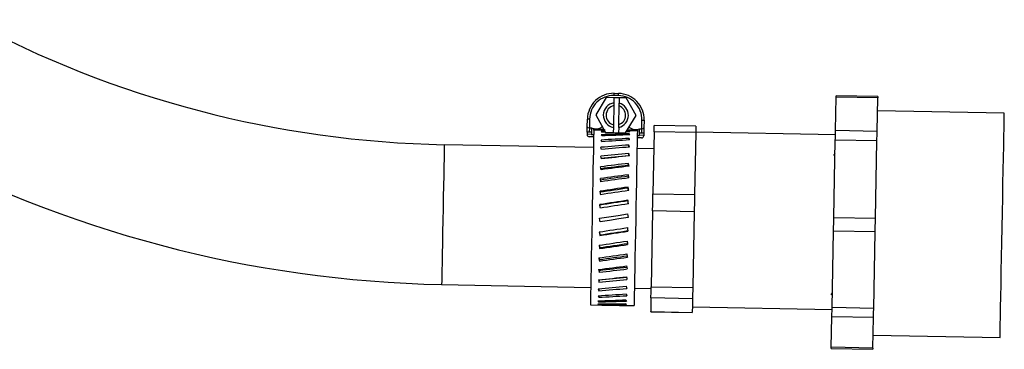
# Model space of a CAD drawing. Units: inches. Extents: x -217 to -22, y -33 to 143.
# Drawn here: x -88 to -81, y -30 to -28 of the extents above; entities that cross this region are included whole.
import ezdxf

# ---------------------------------------------------------------- set-up
doc = ezdxf.new("R2010")
doc.units = ezdxf.units.IN
doc.header["$MEASUREMENT"] = 0

msp = doc.modelspace()

# ---------------------------------------------------------------- linework, layer by layer
at = {"color": 7, "linetype": 'Continuous', "lineweight": 25}
for p, q in [((-83.3767, -28.5112), (-83.4513, -28.6348)), ((-83.3202, -28.5123), (-83.3767, -28.5112)), ((-83.3202, -28.5123), (-83.3209, -28.549)), ((-83.2823, -28.513), (-83.3202, -28.5123)), ((-83.2886, -28.4973), (-83.3199, -28.4967)), ((-83.3196, -28.4811), (-83.2883, -28.4817)), ((-83.2823, -28.513), (-83.2831, -28.5511)), ((-83.2324, -28.514), (-83.2823, -28.513)), ((-83.1626, -28.6403), (-83.2324, -28.514)), ((-81.7345, -28.7472), (-81.7299, -28.5085)), ((-81.432, -28.5142), (-81.7299, -28.5085)), ((-81.4318, -28.5037), (-81.7297, -28.498)), ((-81.4366, -28.753), (-81.432, -28.5142)), ((-83.3213, -28.5689), (-83.3239, -28.7056)), ((-83.3209, -28.549), (-83.3213, -28.5689)), ((-83.286, -28.7045), (-83.2835, -28.5715)), ((-80.5259, -28.6228), (-81.4337, -28.6054)), ((-83.5117, -28.7209), (-83.5106, -28.6649)), ((-83.495, -28.6652), (-83.4962, -28.7277)), ((-83.4513, -28.6348), (-83.3815, -28.7612)), ((-83.2372, -28.7639), (-83.1626, -28.6403)), ((-83.1213, -28.7349), (-83.1201, -28.6724)), ((-83.1045, -28.6727), (-83.1055, -28.7287)), ((-83.5124, -28.7587), (-83.5117, -28.7209)), ((-83.4962, -28.7277), (-83.4968, -28.759)), ((-83.4812, -28.7593), (-83.4968, -28.759)), ((-83.4962, -28.7277), (-83.4806, -28.728)), ((-83.4812, -28.7593), (-83.4815, -28.7749)), ((-83.4806, -28.728), (-83.4812, -28.7593)), ((-83.4653, -28.7439), (-83.4651, -28.7361)), ((-83.3902, -28.7454), (-83.4653, -28.7439)), ((-83.3902, -28.7454), (-83.4653, -28.7439)), ((-83.4651, -28.7361), (-83.3946, -28.7375)), ((-83.3243, -28.7256), (-83.325, -28.7623)), ((-83.3239, -28.7056), (-83.3243, -28.7256)), ((-83.2864, -28.7249), (-83.2871, -28.763)), ((-83.2864, -28.7249), (-83.286, -28.7045)), ((-83.1528, -28.7499), (-83.2279, -28.7485)), ((-83.1528, -28.7499), (-83.2279, -28.7485)), ((-83.2232, -28.7408), (-83.1527, -28.7421)), ((-83.2114, -28.7559), (-83.2114, -28.7525)), ((-83.1527, -28.7421), (-83.1528, -28.7499)), ((-83.1375, -28.7659), (-83.1369, -28.7346)), ((-83.1369, -28.7346), (-83.1213, -28.7349)), ((-83.1219, -28.7662), (-83.1213, -28.7349)), ((-83.1055, -28.7287), (-83.1063, -28.7665)), ((-83.0329, -28.7556), (-83.0414, -29.1994)), ((-82.735, -28.7613), (-83.0329, -28.7556)), ((-82.7341, -28.7163), (-83.0321, -28.7106)), ((-81.7351, -28.7772), (-82.7349, -28.758)), ((-81.4366, -28.753), (-81.7345, -28.7472)), ((-83.5127, -28.7743), (-83.5128, -28.7763)), ((-83.4815, -28.7749), (-83.5127, -28.7743)), ((-83.4662, -28.7928), (-83.4975, -28.7922)), ((-83.4815, -28.7749), (-83.4815, -28.7769)), ((-83.4659, -28.7772), (-83.4815, -28.7769)), ((-83.3815, -28.7612), (-83.325, -28.7623)), ((-83.325, -28.7623), (-83.2871, -28.763)), ((-83.2871, -28.763), (-83.2372, -28.7639)), ((-83.2126, -28.8151), (-83.2124, -28.8038)), ((-83.2119, -28.7781), (-83.2117, -28.7707)), ((-83.1225, -28.7994), (-83.1538, -28.7988)), ((-83.1535, -28.7832), (-83.1378, -28.7835)), ((-83.1066, -28.7821), (-83.1378, -28.7815)), ((-83.1378, -28.7815), (-83.1378, -28.7835)), ((-83.1219, -28.7662), (-83.1375, -28.7659)), ((-83.1066, -28.7821), (-83.1066, -28.7841)), ((-82.735, -28.7613), (-82.7392, -28.9832)), ((-81.7465, -29.3714), (-81.7358, -28.8162)), ((-81.4379, -28.8219), (-81.7358, -28.8162)), ((-81.4486, -29.3771), (-81.4379, -28.8219)), ((-83.4677, -28.8689), (-84.535, -28.8484)), ((-83.2136, -28.8658), (-83.2133, -28.8509)), ((-83.0353, -28.8772), (-83.1552, -28.8749)), ((-83.2147, -28.9275), (-83.2144, -28.9109)), ((-81.7384, -28.9105), (-81.7478, -28.9261)), ((-83.2161, -28.996), (-83.2158, -28.9823)), ((-82.7392, -28.9832), (-82.7435, -29.2051)), ((-83.2175, -29.0739), (-83.2173, -29.0633)), ((-83.2192, -29.1592), (-83.219, -29.1519)), ((-83.2209, -29.2497), (-83.2209, -29.2461)), ((-83.0414, -29.1994), (-82.7435, -29.2051)), ((-83.0438, -29.3226), (-83.0542, -29.8641)), ((-82.7459, -29.3283), (-83.0438, -29.3226)), ((-82.7459, -29.3283), (-82.7511, -29.5991)), ((-81.4486, -29.3771), (-81.7465, -29.3714)), ((-83.4212, -29.4939), (-83.4213, -29.4976)), ((-81.7588, -30.0135), (-81.7483, -29.467)), ((-81.4504, -29.4728), (-81.7483, -29.467)), ((-81.4609, -30.0192), (-81.4504, -29.4728)), ((-83.4229, -29.5845), (-83.4231, -29.5917)), ((-82.7511, -29.5991), (-82.7563, -29.8699)), ((-83.4246, -29.6697), (-83.4248, -29.6804)), ((-83.4274, -29.8162), (-83.4277, -29.8328)), ((-83.4261, -29.7476), (-83.4263, -29.7614)), ((-84.5542, -29.8482), (-83.4869, -29.8687)), ((-83.4286, -29.8779), (-83.4289, -29.8927)), ((-83.1744, -29.8747), (-83.0544, -29.877)), ((-83.0542, -29.8641), (-82.7563, -29.8699)), ((-83.4295, -29.9286), (-83.4298, -29.9398)), ((-83.0557, -29.9441), (-83.0576, -30.0419)), ((-82.7578, -29.9498), (-83.0557, -29.9441)), ((-82.7578, -29.9498), (-82.7587, -29.9987)), ((-81.765, -29.9213), (-81.7568, -29.9076)), ((-83.4893, -29.9937), (-83.4076, -29.9953)), ((-83.4307, -29.9878), (-83.4307, -29.9912)), ((-83.4302, -29.9655), (-83.4304, -29.9729)), ((-83.2585, -29.9981), (-83.1768, -29.9997)), ((-82.7587, -29.9987), (-82.7597, -30.0476)), ((-82.7589, -30.0077), (-81.7591, -30.0269)), ((-81.4609, -30.0192), (-81.7588, -30.0135)), ((-83.0576, -30.0419), (-82.7597, -30.0476)), ((-83.0576, -30.0437), (-82.7597, -30.0494)), ((-81.7643, -30.2974), (-81.7601, -30.0798)), ((-81.4622, -30.0856), (-81.7601, -30.0798)), ((-81.4663, -30.3032), (-81.4622, -30.0856)), ((-81.4646, -30.2101), (-80.5567, -30.2275)), ((-81.7644, -30.306), (-81.4665, -30.3118)), ((-81.4663, -30.3032), (-81.7643, -30.2974))]:
    msp.add_line(p, q, dxfattribs=at)
at = {"color": 7, "linetype": 'Continuous', "lineweight": 25, "flags": 128}
for points in [[(-83.2886, -28.4973), (-83.2886, -28.4942), (-83.2885, -28.4913), (-83.2885, -28.4886), (-83.2884, -28.4862), (-83.2884, -28.4843), (-83.2884, -28.4828), (-83.2883, -28.482), (-83.2883, -28.4817)], [(-83.495, -28.6652), (-83.4981, -28.6652), (-83.501, -28.6651), (-83.5037, -28.6651), (-83.5061, -28.665), (-83.508, -28.665), (-83.5095, -28.6649), (-83.5103, -28.6649), (-83.5106, -28.6649)], [(-83.1201, -28.6724), (-83.117, -28.6725), (-83.1141, -28.6725), (-83.1114, -28.6726), (-83.109, -28.6726), (-83.1071, -28.6727), (-83.1057, -28.6727), (-83.1048, -28.6727), (-83.1045, -28.6727)], [(-80.5416, -29.4406), (-80.5396, -29.3335), (-80.5375, -29.2281), (-80.5356, -29.1262), (-80.5337, -29.0296), (-80.532, -28.9401), (-80.5304, -28.8593), (-80.5291, -28.7885), (-80.5279, -28.7291), (-80.527, -28.6821), (-80.5264, -28.6484), (-80.526, -28.6286), (-80.5259, -28.6228)], [(-83.4968, -28.759), (-83.4995, -28.7589), (-83.5022, -28.7589), (-83.5046, -28.7588), (-83.5069, -28.7588), (-83.5088, -28.7587), (-83.5103, -28.7587), (-83.5115, -28.7587), (-83.5122, -28.7587), (-83.5124, -28.7587)], [(-83.4653, -28.7439), (-83.4653, -28.747), (-83.4656, -28.763), (-83.4662, -28.7925), (-83.467, -28.8348), (-83.4681, -28.8889), (-83.4693, -28.9536), (-83.4707, -29.0275), (-83.4723, -29.109), (-83.474, -29.1963), (-83.4757, -29.2873), (-83.4775, -29.3802), (-83.4793, -29.4728), (-83.481, -29.5631), (-83.4827, -29.6492), (-83.4842, -29.729), (-83.4856, -29.8008), (-83.4868, -29.863), (-83.4877, -29.9143), (-83.4885, -29.9535), (-83.489, -29.9798), (-83.4892, -29.9925), (-83.4893, -29.9937)], [(-83.1528, -28.7499), (-83.1529, -28.753), (-83.1532, -28.769), (-83.1538, -28.7985), (-83.1546, -28.8408), (-83.1556, -28.8949), (-83.1569, -28.9596), (-83.1583, -29.0335), (-83.1598, -29.115), (-83.1615, -29.2023), (-83.1633, -29.2933), (-83.165, -29.3862), (-83.1668, -29.4788), (-83.1686, -29.5691), (-83.1702, -29.6552), (-83.1717, -29.735), (-83.1731, -29.8068), (-83.1743, -29.869), (-83.1753, -29.9203), (-83.1761, -29.9595), (-83.1766, -29.9858), (-83.1768, -29.9985), (-83.1768, -29.9997)], [(-83.0329, -28.7556), (-83.0327, -28.7438), (-83.0325, -28.7335), (-83.0323, -28.7249), (-83.0322, -28.7183), (-83.0321, -28.7136), (-83.0321, -28.7111), (-83.0321, -28.7106)], [(-82.7341, -28.7163), (-82.7341, -28.7168), (-82.7342, -28.7194), (-82.7343, -28.724), (-82.7344, -28.7306), (-82.7345, -28.7392), (-82.7347, -28.7495), (-82.735, -28.7613)], [(-81.7358, -28.8162), (-81.7356, -28.805), (-81.7354, -28.7943), (-81.7352, -28.7843), (-81.7351, -28.7751), (-81.7349, -28.7667), (-81.7347, -28.7592), (-81.7346, -28.7527), (-81.7345, -28.7472)], [(-81.4379, -28.8219), (-81.4377, -28.8107), (-81.4375, -28.8), (-81.4373, -28.7901), (-81.4371, -28.7808), (-81.4369, -28.7724), (-81.4368, -28.7649), (-81.4367, -28.7584), (-81.4366, -28.753)], [(-83.1063, -28.7665), (-83.1066, -28.7664), (-83.1075, -28.7664), (-83.1089, -28.7664), (-83.1108, -28.7664), (-83.1132, -28.7663), (-83.1159, -28.7663), (-83.1188, -28.7662), (-83.1219, -28.7662)], [(-83.0438, -29.3226), (-83.0435, -29.3069), (-83.0432, -29.2907), (-83.0429, -29.2744), (-83.0426, -29.2581), (-83.0423, -29.2422), (-83.042, -29.227), (-83.0417, -29.2126), (-83.0414, -29.1994)], [(-82.7435, -29.2051), (-82.7437, -29.2183), (-82.744, -29.2327), (-82.7443, -29.248), (-82.7446, -29.2639), (-82.7449, -29.2801), (-82.7452, -29.2965), (-82.7456, -29.3126), (-82.7459, -29.3283)], [(-83.4234, -29.3747), (-83.3565, -29.3643), (-83.2896, -29.3538), (-83.2227, -29.3433)], [(-83.4194, -29.4003), (-83.4214, -29.3875), (-83.4234, -29.3747)], [(-83.2187, -29.3689), (-83.2856, -29.3794), (-83.3525, -29.3898), (-83.4194, -29.4003)], [(-83.2227, -29.3433), (-83.2207, -29.3561), (-83.2187, -29.3689)], [(-81.7483, -29.467), (-81.7481, -29.4556), (-81.7479, -29.4437), (-81.7477, -29.4316), (-81.7474, -29.4194), (-81.7472, -29.4071), (-81.747, -29.395), (-81.7467, -29.383), (-81.7465, -29.3714)], [(-81.4504, -29.4728), (-81.4502, -29.4613), (-81.4499, -29.4494), (-81.4497, -29.4374), (-81.4495, -29.4251), (-81.4492, -29.4129), (-81.449, -29.4007), (-81.4488, -29.3887), (-81.4486, -29.3771)], [(-80.5567, -30.2275), (-80.5567, -30.2249), (-80.5564, -30.2091), (-80.5558, -30.1793), (-80.555, -30.1361), (-80.5539, -30.0802), (-80.5526, -30.0125), (-80.5511, -29.9344), (-80.5494, -29.8473), (-80.5476, -29.7525), (-80.5457, -29.652), (-80.5437, -29.5474), (-80.5416, -29.4406)], [(-83.0557, -29.9441), (-83.0557, -29.9402), (-83.0555, -29.9344), (-83.0554, -29.9266), (-83.0552, -29.917), (-83.055, -29.9057), (-83.0548, -29.893), (-83.0545, -29.8791), (-83.0542, -29.8641)], [(-82.7563, -29.8699), (-82.7565, -29.8848), (-82.7568, -29.8987), (-82.7571, -29.9114), (-82.7573, -29.9227), (-82.7575, -29.9323), (-82.7576, -29.9401), (-82.7577, -29.946), (-82.7578, -29.9498)], [(-81.7601, -30.0798), (-81.76, -30.0748), (-81.7599, -30.0687), (-81.7598, -30.0616), (-81.7596, -30.0535), (-81.7594, -30.0446), (-81.7592, -30.0349), (-81.759, -30.0245), (-81.7588, -30.0135)], [(-81.4622, -30.0856), (-81.4621, -30.0805), (-81.4619, -30.0744), (-81.4618, -30.0673), (-81.4617, -30.0592), (-81.4615, -30.0503), (-81.4613, -30.0406), (-81.4611, -30.0302), (-81.4609, -30.0192)], [(-83.0576, -30.0437), (-83.0576, -30.0436), (-83.0576, -30.0419)], [(-82.7597, -30.0476), (-82.7597, -30.0493), (-82.7597, -30.0494)], [(-81.7644, -30.306), (-81.7644, -30.3057), (-81.7644, -30.3041), (-81.7644, -30.3013), (-81.7643, -30.2974)]]:
    msp.add_lwpolyline(points, dxfattribs=at)
at = {"color": 8, "linetype": 'Continuous', "lineweight": 25, "flags": 128}
msp.add_lwpolyline([(-84.535, -28.8484), (-84.5351, -28.8525), (-84.5354, -28.8703), (-84.536, -28.9019), (-84.5369, -28.9464), (-84.5379, -29.0024), (-84.5392, -29.0684), (-84.5406, -29.1424), (-84.5422, -29.2224), (-84.5438, -29.3059), (-84.5454, -29.3907), (-84.547, -29.4743), (-84.5485, -29.5542), (-84.55, -29.6283), (-84.5512, -29.6942), (-84.5523, -29.7502), (-84.5531, -29.7947), (-84.5538, -29.8263), (-84.5541, -29.8442), (-84.5542, -29.8482)], dxfattribs=at)
at = {"color": 7, "linetype": 'Continuous', "lineweight": 25}
for centre, radius, start, end in [((-84.391, -21.3498), 7.5, 241.71913, 268.9), ((-83.3232, -28.6685), 0.1875, 88.9, 178.9), ((-83.3232, -28.6685), 0.1719, 88.9, 178.9), ((-84.9847, -28.4569), 1.6653, 358.6297, 359.1673), ((-83.2919, -28.6691), 0.1719, 358.9, 88.9), ((-83.2919, -28.6691), 0.1875, 358.9, 88.9), ((-91.276, -28.3189), 9.5479, 358.86257, 358.9253), ((-80.2409, -28.5314), 1.1912, 178.66822, 179.17109), ((-83.307, -28.6376), 0.0897, 98.93205, 258.86795), ((-83.307, -28.6376), 0.0701, 101.77408, 256.02592), ((-83.307, -28.6376), 0.0897, 283.24069, 74.55931), ((-83.307, -28.6376), 0.0701, 287.36975, 70.43025), ((-69.4769, -29.0321), 14.0382, 178.88382, 178.94759), ((-83.4501, -28.6593), 0.0752, 246.08534, 307.17424), ((-83.1647, -28.6648), 0.0752, 230.62576, 291.71466), ((-84.391, -21.3498), 8.5, 241.51683, 268.9), ((-83.4972, -28.7766), 0.0156, 178.9, 268.9), ((-84.8255, -28.7412), 1.6882, 358.63335, 359.16366), ((-83.1222, -28.7838), 0.0156, 268.9, 358.9), ((-69.0116, -29.041), 14.0973, 178.88395, 178.94745), ((-81.0369, -30.3159), 0.4296, 178.30198, 179.45134)]:
    msp.add_arc(centre, radius, start, end, dxfattribs=at)
for centre, major_axis, ratio, start_param, end_param in [((-83.4961, -28.7212), (0.0156, -0.0003), 0.414214, 3.141593, 4.712389), ((-83.3956, -29.3704), (3.5458, 0.0328), 0.17402, 1.56646, 1.573667), ((-83.4241, -29.3698), (-0.0057, 0.6252), 0.173228, 6.072568, 6.113381), ((-83.3956, -29.3704), (3.5439, -0.068), 0.176327, 1.570796, 1.578617), ((-83.4241, -29.3698), (0.012, 0.6249), 0.175523, 6.234551, 6.275364), ((-83.2465, -29.3732), (3.5458, 0.0328), 0.17402, 1.607783, 1.61448), ((-83.2465, -29.3732), (3.5439, -0.068), 0.176327, 1.614646, 1.61943), ((-83.2465, -29.3732), (3.5458, 0.0328), 0.17402, 1.558025, 1.565212), ((-83.3956, -29.3704), (3.5458, 0.0328), 0.17402, 1.517218, 1.522557), ((-83.2179, -29.3738), (-0.0058, 0.6252), 0.17402, 6.128977, 6.169784), ((-83.1212, -28.7284), (0.0156, -0.0003), 0.414214, 4.712389, 6.283185), ((-83.3956, -29.3704), (3.5492, 0.2228), 0.156083, 1.50936, 1.565809), ((-83.4241, -29.3698), (-0.039, 0.6258), 0.155381, 5.750623, 5.791436), ((-83.3956, -29.3704), (3.5476, 0.1306), 0.167186, 1.512796, 1.569245), ((-83.4241, -29.3698), (-0.0229, 0.6255), 0.166429, 5.911107, 5.95192), ((-83.2465, -29.3732), (3.5492, 0.2228), 0.156083, 1.550167, 1.606622), ((-83.2465, -29.3732), (3.5476, 0.1306), 0.167186, 1.553603, 1.610058), ((-83.2179, -29.3738), (-0.0393, 0.6258), 0.156083, 5.806959, 5.847767), ((-83.2179, -29.3738), (-0.023, 0.6255), 0.167186, 5.967475, 6.008282), ((-83.3956, -29.3704), (3.5507, 0.3068), 0.141105, 1.507244, 1.563694), ((-83.4241, -29.3698), (-0.0538, 0.6261), 0.140476, 5.591446, 5.632259), ((-83.2465, -29.3732), (3.5507, 0.3068), 0.141105, 1.548052, 1.604507), ((-83.2179, -29.3738), (-0.0541, 0.6261), 0.141105, 5.647764, 5.688571), ((-83.3956, -29.3704), (3.4189, 0.3664), 0.122744, 1.504731, 1.563381), ((-83.3956, -29.3704), (3.5521, 0.3806), 0.122744, 1.506627, 1.563077), ((-83.4241, -29.3698), (-0.0667, 0.6263), 0.122202, 5.433754, 5.474567), ((-83.2465, -29.3732), (3.5521, 0.3806), 0.122744, 1.547435, 1.60389), ((-83.2179, -29.3738), (-0.0671, 0.6263), 0.122744, 5.490068, 5.530875), ((-83.3956, -29.3704), (3.4201, 0.4262), 0.101554, 1.505632, 1.564282), ((-83.3956, -29.3704), (3.5533, 0.4428), 0.101554, 1.507528, 1.563977), ((-83.4241, -29.3698), (-0.0777, 0.6265), 0.10111, 5.277566, 5.318378), ((-83.2465, -29.3732), (3.5533, 0.4428), 0.101554, 1.548335, 1.60479), ((-83.2179, -29.3738), (-0.0752, 0.6031), 0.101554, 5.362094, 5.376592), ((-83.2179, -29.3738), (-0.0781, 0.6265), 0.101554, 5.333889, 5.374696), ((-83.3956, -29.3704), (3.4211, 0.4737), 0.078111, 1.507923, 1.566574), ((-83.3956, -29.3704), (3.5544, 0.4922), 0.078111, 1.50982, 1.566269), ((-83.4241, -29.3698), (-0.0863, 0.6267), 0.077772, 5.122756, 5.163569), ((-83.2465, -29.3732), (3.5544, 0.4922), 0.078111, 1.550627, 1.607082), ((-83.2179, -29.3738), (-0.0835, 0.6032), 0.078111, 5.198836, 5.221804), ((-83.2179, -29.3738), (-0.0868, 0.6267), 0.078111, 5.1791, 5.219908), ((-83.3956, -29.3704), (3.4219, 0.5082), 0.052993, 1.511359, 1.57001), ((-83.3956, -29.3704), (3.5552, 0.528), 0.052993, 1.513256, 1.569705), ((-83.4241, -29.3698), (-0.0926, 0.6269), 0.052765, 4.969081, 5.009894), ((-83.2465, -29.3732), (3.5552, 0.528), 0.052993, 1.554063, 1.610518), ((-83.2179, -29.3738), (-0.0896, 0.6034), 0.052993, 5.038097, 5.06816), ((-83.2179, -29.3738), (-0.0931, 0.6269), 0.052993, 5.025457, 5.066264), ((-83.3956, -29.3704), (3.4224, 0.529), 0.026771, 1.515606, 1.574256), ((-83.3956, -29.3704), (3.5557, 0.5496), 0.026771, 1.517502, 1.573952), ((-83.2179, -29.3738), (-0.0969, 0.627), 0.026771, 4.872624, 4.913431), ((-83.2179, -29.3738), (-0.0933, 0.6035), 0.026771, 4.872929, 4.915327), ((-83.4241, -29.3698), (-0.0964, 0.627), 0.026656, 4.81621, 4.857023), ((-83.2465, -29.3732), (3.5557, 0.5496), 0.026771, 1.55831, 1.614764), ((-83.3956, -29.3704), (3.5557, 0.5496), 0.026771, 4.699902, 4.756352), ((-83.2465, -29.3732), (3.4224, 0.529), 0.026771, 4.657193, 4.715849), ((-83.2179, -29.3738), (-0.0969, 0.627), 0.026771, 1.674582, 1.715389), ((-83.4241, -29.3698), (-0.0964, 0.627), 0.026656, 1.731072, 1.771885), ((-83.4241, -29.3698), (-0.0928, 0.6034), 0.026656, 1.731377, 1.773782), ((-83.2465, -29.3732), (3.5557, 0.5496), 0.026771, 4.659089, 4.715544), ((-83.3956, -29.3704), (3.5552, 0.528), 0.052993, 4.695656, 4.752105), ((-83.4241, -29.3698), (-0.0926, 0.6269), 0.052765, 1.883943, 1.924756), ((-83.4241, -29.3698), (-0.0891, 0.6034), 0.052765, 1.896585, 1.926653), ((-83.2465, -29.3732), (3.5552, 0.528), 0.052993, 4.654843, 4.711298), ((-83.2465, -29.3732), (3.4219, 0.5082), 0.052993, 4.652946, 4.711602), ((-83.2179, -29.3738), (-0.0931, 0.6269), 0.052993, 1.827415, 1.868222), ((-83.3956, -29.3704), (3.5544, 0.4922), 0.078111, 4.69222, 4.748669), ((-83.4241, -29.3698), (-0.0863, 0.6267), 0.077772, 2.037618, 2.078431), ((-83.4241, -29.3698), (-0.0831, 0.6032), 0.077772, 2.057356, 2.080327), ((-83.2465, -29.3732), (3.5544, 0.4922), 0.078111, 4.651407, 4.707862), ((-83.2465, -29.3732), (3.4211, 0.4737), 0.078111, 4.64951, 4.708166), ((-83.2179, -29.3738), (-0.0868, 0.6267), 0.078111, 1.981058, 2.021866), ((-83.3956, -29.3704), (3.5533, 0.4428), 0.101554, 4.689928, 4.746377), ((-83.4241, -29.3698), (-0.0777, 0.6265), 0.10111, 2.192428, 2.233241), ((-83.4241, -29.3698), (-0.0748, 0.603), 0.10111, 2.220637, 2.235137), ((-83.2465, -29.3732), (3.5533, 0.4428), 0.101554, 4.649115, 4.70557), ((-83.2465, -29.3732), (3.4201, 0.4262), 0.101554, 4.647219, 4.705875), ((-83.2179, -29.3738), (-0.0781, 0.6265), 0.101554, 2.135847, 2.176654), ((-83.3956, -29.3704), (3.5521, 0.3806), 0.122744, 4.689027, 4.745477), ((-83.4241, -29.3698), (-0.0667, 0.6263), 0.122202, 2.348616, 2.389429), ((-83.2465, -29.3732), (3.5521, 0.3806), 0.122744, 4.648214, 4.704669), ((-83.2465, -29.3732), (3.4189, 0.3664), 0.122744, 4.646318, 4.704974), ((-83.2179, -29.3738), (-0.0671, 0.6263), 0.122744, 2.292026, 2.332833), ((-83.3956, -29.3704), (3.5507, 0.3068), 0.141105, 4.689644, 4.746094), ((-83.4241, -29.3698), (-0.0538, 0.6261), 0.140476, 2.506308, 2.547121), ((-83.2465, -29.3732), (3.5507, 0.3068), 0.141105, 4.648831, 4.705286), ((-83.2179, -29.3738), (-0.0541, 0.6261), 0.141105, 2.449722, 2.490529), ((-83.3956, -29.3704), (3.5476, 0.1306), 0.167186, 4.695196, 4.751645), ((-83.3956, -29.3704), (3.5492, 0.2228), 0.156083, 4.69176, 4.748209), ((-83.4241, -29.3698), (-0.039, 0.6258), 0.155381, 2.665485, 2.706298), ((-83.2465, -29.3732), (3.5492, 0.2228), 0.156083, 4.650947, 4.707402), ((-83.2179, -29.3738), (-0.023, 0.6255), 0.167186, 2.769433, 2.81024), ((-83.2179, -29.3738), (-0.0393, 0.6258), 0.156083, 2.608917, 2.649725), ((-83.3956, -29.3704), (3.5458, 0.0328), 0.17402, 4.699618, 4.756067), ((-83.4241, -29.3698), (-0.0057, 0.6252), 0.173228, 2.98743, 3.028243), ((-83.4241, -29.3698), (-0.0229, 0.6255), 0.166429, 2.82597, 2.866783), ((-83.2465, -29.3732), (3.5458, 0.0328), 0.17402, 4.658805, 4.71526), ((-83.2465, -29.3732), (3.5476, 0.1306), 0.167186, 4.654383, 4.710838), ((-83.3956, -29.3704), (3.5439, -0.068), 0.176327, 4.712389, 4.761017), ((-83.2465, -29.3732), (3.5439, -0.068), 0.176327, 4.691359, 4.72021), ((-83.2179, -29.3738), (0.012, 0.6249), 0.176327, 3.092964, 3.133772), ((-83.2179, -29.3738), (-0.0058, 0.6252), 0.17402, 2.930935, 2.971742)]:
    msp.add_ellipse(centre, major_axis=major_axis, ratio=ratio, start_param=start_param, end_param=end_param, dxfattribs=at)
msp.add_open_spline([(-83.2835, -28.5715), (-83.2834, -28.5705), (-83.2833, -28.5637), (-83.2832, -28.5569), (-83.2831, -28.5511)], degree=3, knots=[0, 0, 0, 0, 0.1443693, 1, 1, 1, 1], dxfattribs=at)

doc.saveas('drawing.dxf')
